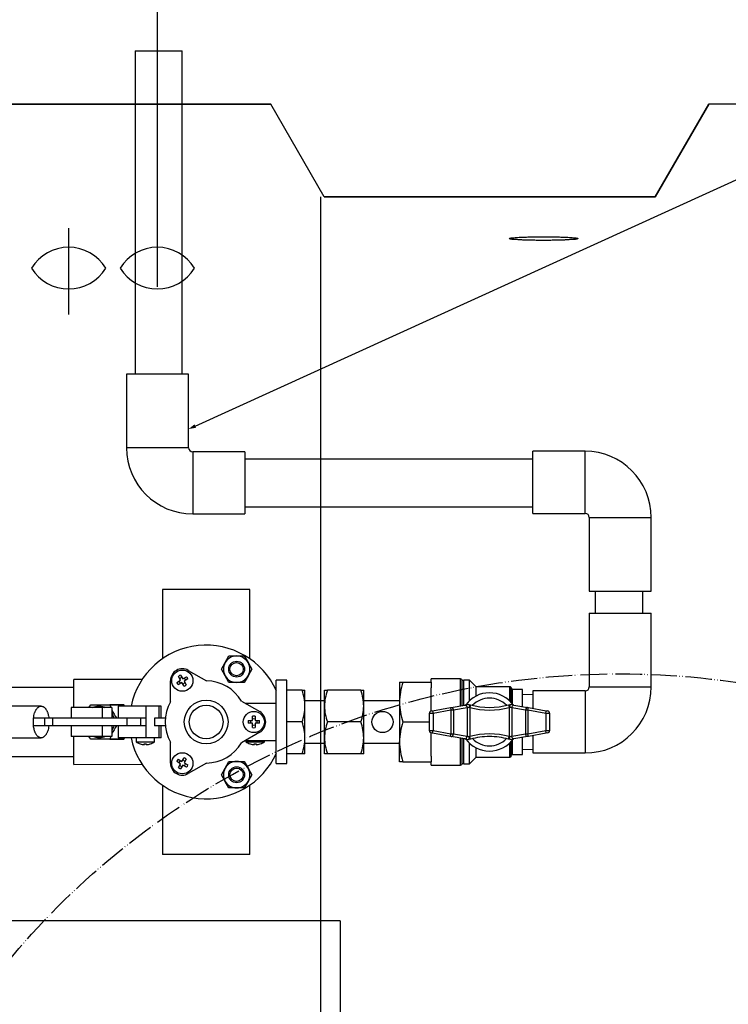
# Model space of a CAD drawing. Units: millimetres. Extents: x 0 to 8400, y 0 to 11880.
# Drawn here: x 4184 to 4452, y 6481 to 6852 of the extents above; entities that cross this region are included whole.
import ezdxf

# ---------------------------------------------------------------- set-up
doc = ezdxf.new("R2010")
doc.units = ezdxf.units.MM
doc.linetypes.add('CENTER', pattern=[0, 0, 0])
doc.linetypes.add('PHANTOM', pattern=[13, 10, -1, 0, -1, 0, -1])
for name, color, linetype in [('10', 7, 'Continuous'), ('15', 7, 'Continuous'), ('43', 7, 'Continuous')]:
    doc.layers.add(name, color=color, linetype=linetype)

msp = doc.modelspace()

# ---------------------------------------------------------------- hatches: boundary and pattern name
at = {"linetype": 'Continuous'}
msp.add_hatch(color=11, dxfattribs=at).paths.add_polyline_path([(4250.95, 6698.33), (4248.11, 6697.81), (4250.37, 6699.61)])

# ---------------------------------------------------------------- linework, layer by layer
at = {"color": 2, "linetype": 'Continuous'}
msp.add_line((4250.66, 6698.97), (5481.9, 7259.07), dxfattribs=at)
at = {"layer": '10', "color": 7, "linetype": 'Continuous'}
for p, q in [((4279.19, 6820.43), (4005.58, 6820.43)), ((4279.19, 6820.43), (4005.58, 6820.43)), ((4161.08, 6820.43), (4279.19, 6820.43)), ((4299.38, 6785.43), (4279.19, 6820.43)), ((4299.38, 6785.43), (4279.19, 6820.43)), ((4424.38, 6785.43), (4444.58, 6820.43)), ((4444.58, 6820.43), (4424.38, 6785.43)), ((4551.96, 6820.43), (4444.58, 6820.43)), ((4297.88, 6785.43), (4297.88, 5825.43)), ((4299.38, 6785.43), (4424.38, 6785.43)), ((4424.38, 6785.43), (4299.38, 6785.43))]:
    msp.add_line(p, q, dxfattribs=at)
at = {"layer": '10', "color": 5, "linetype": 'PHANTOM'}
msp.add_circle((4410.88, 6305.43), 300, dxfattribs=at)
at = {"layer": '10', "color": 7, "linetype": 'Continuous'}
for points in [[(4369.19, 6769.71), (4369.27, 6769.74), (4369.42, 6769.81), (4369.77, 6769.94), (4370.28, 6770.02), (4371.06, 6770.05), (4371.96, 6770.12), (4373.09, 6770.2), (4374.34, 6770.26), (4375.95, 6770.31), (4377.83, 6770.35), (4379.99, 6770.39), (4382.19, 6770.4), (4384.4, 6770.39), (4386.56, 6770.35), (4388.44, 6770.31), (4390.05, 6770.26), (4391.3, 6770.2), (4392.43, 6770.12), (4393.33, 6770.05), (4394.11, 6770.02), (4394.62, 6769.94), (4394.97, 6769.81), (4395.12, 6769.74), (4395.19, 6769.71)], [(4395.19, 6769.71), (4395.12, 6769.68), (4394.97, 6769.61), (4394.62, 6769.48), (4394.11, 6769.4), (4393.33, 6769.37), (4392.43, 6769.31), (4391.3, 6769.22), (4390.05, 6769.16), (4388.44, 6769.11), (4386.56, 6769.07), (4384.4, 6769.04), (4382.19, 6769.03), (4379.99, 6769.04), (4377.83, 6769.07), (4375.95, 6769.11), (4374.34, 6769.16), (4373.09, 6769.22), (4371.96, 6769.31), (4371.06, 6769.37), (4370.28, 6769.4), (4369.77, 6769.48), (4369.42, 6769.61), (4369.27, 6769.68), (4369.19, 6769.71)]]:
    msp.add_open_spline(points, degree=3, knots=[0, 0, 0, 0, 0.242741, 0.483978, 1.131631, 1.788596, 2.817092, 3.839244, 5.195101, 6.553843, 8.686984, 10.818728, 13.054676, 15.290625, 17.422369, 19.55551, 20.914252, 22.270108, 23.292261, 24.320757, 24.977722, 25.625374, 25.866612, 26.109353, 26.109353, 26.109353, 26.109353], dxfattribs=at)
at = {"layer": '15', "color": 7, "linetype": 'CENTER'}
msp.add_line((4236.31, 6923.64), (4236.31, 6751.47), dxfattribs=at)
at = {"layer": '15', "color": 2, "linetype": 'CENTER'}
msp.add_line((4202.81, 6773.64), (4202.81, 6741), dxfattribs=at)
at = {"layer": '15', "color": 2, "linetype": 'Continuous'}
for centre, start, end in [((4202.81, 6750.02), 31.4222, 148.5778), ((4236.31, 6750.02), 31.4222, 148.5778), ((4202.81, 6767.12), 211.4222, 328.5778), ((4236.31, 6767.12), 211.4222, 328.5778)]:
    msp.add_arc(centre, 16.41, start, end, dxfattribs=at)
at = {"layer": '43', "color": 2, "linetype": 'Continuous'}
for p, q in [((4227.97, 6840.58), (4245.67, 6840.58)), ((4227.97, 6840.58), (4227.97, 6718.55)), ((4245.67, 6718.55), (4245.67, 6840.58)), ((4248.11, 6718.55), (4224.68, 6718.55)), ((4224.68, 6718.55), (4224.68, 6690.78)), ((4248.11, 6690.78), (4248.11, 6718.55)), ((4248.11, 6690.78), (4224.68, 6690.78)), ((4249.68, 6689.21), (4249.68, 6665.78)), ((4269.38, 6689.21), (4249.68, 6689.21)), ((4269.38, 6689.21), (4269.38, 6665.78)), ((4378.19, 6686.47), (4269.38, 6686.47)), ((4378.19, 6665.99), (4378.19, 6689.42)), ((4397.88, 6689.42), (4378.19, 6689.42)), ((4397.88, 6665.99), (4397.88, 6689.42)), ((4269.38, 6668.47), (4378.19, 6668.47)), ((4249.68, 6665.78), (4269.38, 6665.78)), ((4378.19, 6665.99), (4397.88, 6665.99)), ((4399.45, 6664.42), (4422.88, 6664.42)), ((4399.45, 6664.42), (4399.45, 6636.66)), ((4422.88, 6636.66), (4422.88, 6664.42)), ((4271.28, 6637.26), (4238.24, 6637.26)), ((4238.24, 6637.26), (4238.24, 6611.1)), ((4271.28, 6611.09), (4271.28, 6637.26)), ((4399.45, 6636.66), (4422.88, 6636.66)), ((4401.74, 6636.66), (4401.74, 6628.31)), ((4419.74, 6628.31), (4419.74, 6636.66)), ((4399.45, 6628.31), (4411.16, 6628.31)), ((4399.45, 6628.31), (4399.45, 6600.55)), ((4411.16, 6628.31), (4422.88, 6628.31)), ((4422.88, 6600.55), (4422.88, 6628.31)), ((4261.93, 6609.68), (4263.37, 6612.18)), ((4263.37, 6612.18), (4266.26, 6612.18)), ((4266.26, 6612.18), (4269.15, 6612.18)), ((4269.15, 6612.18), (4270.59, 6609.68)), ((4260.49, 6607.18), (4261.93, 6609.68)), ((4270.59, 6609.68), (4272.03, 6607.18)), ((4245.08, 6603.03), (4244.26, 6604.45)), ((4245.12, 6604.95), (4245.94, 6603.53)), ((4245.94, 6603.53), (4247.37, 6604.35)), ((4248.01, 6606.75), (4254.91, 6602.76)), ((4261.93, 6604.68), (4260.49, 6607.18)), ((4263.37, 6602.18), (4261.93, 6604.68)), ((4270.59, 6604.68), (4269.15, 6602.18)), ((4272.03, 6607.18), (4270.59, 6604.68)), ((4204.76, 6600.23), (4144.77, 6600.26)), ((4204.77, 6603.25), (4204.76, 6603.25)), ((4230.55, 6603.23), (4204.77, 6603.25)), ((4241.26, 6594.88), (4241.26, 6602.85)), ((4243.66, 6602.21), (4245.08, 6603.03)), ((4245.58, 6602.17), (4244.16, 6601.34)), ((4246.4, 6600.74), (4245.58, 6602.17)), ((4247.87, 6603.49), (4246.44, 6602.67)), ((4246.44, 6602.67), (4247.26, 6601.24)), ((4266.26, 6602.18), (4263.37, 6602.18)), ((4269.15, 6602.18), (4266.26, 6602.18)), ((4281.26, 6571.53), (4281.26, 6603)), ((4285.26, 6603), (4281.26, 6603)), ((4285.26, 6571.53), (4285.26, 6603)), ((4327.76, 6602.26), (4329.1, 6602.26)), ((4327.76, 6602.26), (4327.76, 6594.76)), ((4329.1, 6602.26), (4339.76, 6602.26)), ((4339.76, 6602.26), (4339.76, 6603.5)), ((4350.76, 6603.5), (4339.76, 6603.5)), ((4339.76, 6602.26), (4339.76, 6600.15)), ((4350.76, 6593.33), (4350.76, 6603.5)), ((4351.39, 6593.44), (4351.39, 6603.28)), ((4351.46, 6603.22), (4351.39, 6603.28)), ((4351.46, 6593.45), (4351.46, 6603.22)), ((4352.09, 6593.56), (4352.09, 6603)), ((4354.26, 6603), (4352.09, 6603)), ((4354.26, 6595.31), (4354.26, 6603)), ((4356.76, 6600.5), (4354.26, 6603)), ((4356.76, 6597.07), (4356.76, 6600.5)), ((4369.46, 6600.5), (4356.76, 6600.5)), ((4369.46, 6595.13), (4369.46, 6600.5)), ((4399.45, 6600.55), (4411.16, 6600.55)), ((4411.16, 6600.55), (4422.88, 6600.55)), ((4290.99, 6599.26), (4285.26, 6599.26)), ((4290.99, 6599.26), (4292.06, 6599.26)), ((4292.06, 6593.26), (4292.06, 6599.26)), ((4299.46, 6599.26), (4300.53, 6599.26)), ((4299.46, 6593.26), (4299.46, 6599.26)), ((4313.19, 6599.26), (4300.53, 6599.26)), ((4313.19, 6599.26), (4314.26, 6599.26)), ((4314.26, 6593.26), (4314.26, 6599.26)), ((4339.76, 6591.39), (4339.76, 6600.15)), ((4370.01, 6594.54), (4370.01, 6600.04)), ((4370.51, 6593.94), (4370.51, 6599.5)), ((4374.26, 6599.5), (4370.51, 6599.5)), ((4374.26, 6593.07), (4374.26, 6599.5)), ((4378.18, 6597.54), (4374.26, 6597.67)), ((4378.18, 6598.98), (4378.18, 6592.38)), ((4397.88, 6598.98), (4378.18, 6598.98)), ((4397.88, 6598.98), (4397.88, 6587.26)), ((4192.43, 6593.26), (4179.83, 6593.26)), ((4210.47, 6592.76), (4211.16, 6593.75)), ((4211.17, 6593.76), (4218.32, 6593.76)), ((4218.32, 6593.76), (4218.72, 6592.76)), ((4218.43, 6593.76), (4218.32, 6593.76)), ((4218.43, 6593.76), (4223.68, 6593.76)), ((4221.57, 6593.26), (4221.57, 6588.76)), ((4231.96, 6593.26), (4221.57, 6593.26)), ((4224.03, 6593.26), (4223.68, 6593.75)), ((4231.96, 6593.26), (4231.96, 6588.76)), ((4236.94, 6593.26), (4231.96, 6593.26)), ((4236.94, 6593.26), (4236.94, 6588.76)), ((4237.76, 6593.26), (4236.94, 6593.26)), ((4237.76, 6588.76), (4237.76, 6593.26)), ((4268.11, 6595.14), (4275.01, 6591.16)), ((4281.26, 6594.21), (4269.72, 6594.21)), ((4299.46, 6595.25), (4292.06, 6595.25)), ((4292.06, 6581.26), (4292.06, 6593.26)), ((4299.46, 6581.26), (4299.46, 6593.26)), ((4327.76, 6595.25), (4314.26, 6595.25)), ((4314.26, 6581.26), (4314.26, 6593.26)), ((4327.76, 6594.76), (4327.76, 6579.76)), ((4347.35, 6592.73), (4352.5, 6593.64)), ((4354.01, 6593.9), (4352.5, 6593.64)), ((4353.32, 6592.65), (4354.09, 6592.88)), ((4354.01, 6593.9), (4354.02, 6593.9)), ((4354.02, 6593.9), (4354.57, 6593.74)), ((4354.31, 6592.78), (4354.09, 6592.88)), ((4354.57, 6593.74), (4354.31, 6592.78)), ((4368.95, 6593.74), (4369.5, 6593.9)), ((4368.95, 6593.74), (4369.22, 6592.78)), ((4369.43, 6592.88), (4369.22, 6592.78)), ((4369.43, 6592.88), (4370.15, 6592.67)), ((4369.5, 6593.9), (4369.51, 6593.9)), ((4370.96, 6593.65), (4369.51, 6593.9)), ((4370.96, 6593.65), (4376.14, 6592.73)), ((4215.46, 6592.76), (4203.76, 6592.76)), ((4203.76, 6592.76), (4203.76, 6588.76)), ((4215.46, 6592.76), (4215.46, 6588.76)), ((4219.16, 6592.76), (4215.46, 6592.76)), ((4219.16, 6592.76), (4219.16, 6588.76)), ((4272.26, 6587.76), (4272.26, 6589.4)), ((4273.26, 6589.4), (4273.26, 6587.76)), ((4340.46, 6590.5), (4339.01, 6590.42)), ((4339.01, 6590.42), (4339.01, 6590.42)), ((4339.01, 6590.42), (4339.01, 6584.1)), ((4339.84, 6591.41), (4340.29, 6591.49)), ((4340.29, 6591.49), (4347.05, 6592.68)), ((4340.29, 6591.49), (4340.46, 6590.5)), ((4347.22, 6591.69), (4340.46, 6590.5)), ((4340.46, 6590.5), (4340.46, 6584.02)), ((4347.05, 6592.68), (4347.35, 6592.73)), ((4347.05, 6592.68), (4347.22, 6591.69)), ((4348.15, 6591.75), (4347.22, 6591.69)), ((4347.22, 6591.69), (4347.22, 6582.83)), ((4353.32, 6592.65), (4348.15, 6591.74)), ((4348.15, 6591.74), (4348.15, 6591.75)), ((4348.15, 6591.74), (4348.15, 6582.78)), ((4353.32, 6592.65), (4353.32, 6581.87)), ((4354.31, 6592.78), (4354.31, 6581.74)), ((4369.22, 6592.78), (4369.22, 6581.74)), ((4370.15, 6592.66), (4370.15, 6592.67)), ((4375.32, 6591.75), (4370.15, 6592.66)), ((4370.15, 6592.66), (4370.15, 6581.86)), ((4375.32, 6591.75), (4375.32, 6582.77)), ((4376.3, 6591.69), (4375.32, 6591.75)), ((4375.32, 6591.75), (4375.32, 6591.75)), ((4376.14, 6592.73), (4376.48, 6592.68)), ((4376.3, 6591.69), (4376.48, 6592.68)), ((4383.06, 6590.5), (4376.3, 6591.69)), ((4376.3, 6591.69), (4376.3, 6582.83)), ((4376.48, 6592.68), (4383.23, 6591.49)), ((4383.06, 6590.5), (4383.23, 6591.49)), ((4383.06, 6590.5), (4383.06, 6584.02)), ((4384.51, 6590.42), (4383.06, 6590.5)), ((4383.23, 6591.49), (4383.68, 6591.41)), ((4384.51, 6584.1), (4384.51, 6590.42)), ((4384.51, 6590.42), (4384.51, 6590.42)), ((4189.43, 6588.76), (4189.43, 6585.76)), ((4193.73, 6588.76), (4189.43, 6588.76)), ((4193.73, 6585.76), (4189.43, 6585.76)), ((4193.73, 6588.76), (4193.73, 6585.76)), ((4196.76, 6588.76), (4193.73, 6588.76)), ((4196.76, 6585.76), (4193.73, 6585.76)), ((4196.76, 6588.76), (4196.76, 6585.76)), ((4209.76, 6588.76), (4196.76, 6588.76)), ((4209.76, 6585.76), (4196.76, 6585.76)), ((4203.76, 6585.76), (4203.76, 6581.76)), ((4224.83, 6588.76), (4209.76, 6588.76)), ((4224.83, 6585.76), (4209.76, 6585.76)), ((4215.46, 6585.76), (4215.46, 6581.76)), ((4219.16, 6585.76), (4219.16, 6581.76)), ((4221.57, 6585.76), (4221.57, 6581.26)), ((4224.83, 6588.76), (4224.83, 6585.76)), ((4230.01, 6588.76), (4224.83, 6588.76)), ((4230.01, 6585.76), (4224.83, 6585.76)), ((4230.01, 6588.76), (4230.01, 6585.76)), ((4231.96, 6588.76), (4230.01, 6588.76)), ((4231.96, 6585.76), (4230.01, 6585.76)), ((4231.96, 6588.76), (4231.96, 6585.76)), ((4231.96, 6585.76), (4231.96, 6581.26)), ((4235.23, 6588.76), (4235.23, 6585.76)), ((4239.33, 6588.76), (4235.23, 6588.76)), ((4239.33, 6585.76), (4235.23, 6585.76)), ((4236.94, 6585.76), (4236.94, 6581.26)), ((4237.76, 6581.26), (4237.76, 6585.76)), ((4270.62, 6587.76), (4272.26, 6587.76)), ((4272.26, 6586.76), (4270.62, 6586.76)), ((4272.26, 6585.12), (4272.26, 6586.76)), ((4273.26, 6587.76), (4274.9, 6587.76)), ((4274.9, 6586.76), (4273.26, 6586.76)), ((4273.26, 6586.76), (4273.26, 6585.12)), ((4290.99, 6587.26), (4285.26, 6587.26)), ((4313.19, 6587.26), (4300.53, 6587.26)), ((4329.1, 6587.26), (4339.01, 6587.26)), ((4397.88, 6587.26), (4397.88, 6575.55)), ((4215.46, 6581.76), (4203.76, 6581.76)), ((4211.16, 6580.77), (4210.47, 6581.76)), ((4219.16, 6581.76), (4215.46, 6581.76)), ((4218.72, 6581.76), (4218.32, 6580.77)), ((4275.01, 6583.36), (4268.11, 6579.38)), ((4339.01, 6584.1), (4339.01, 6584.1)), ((4339.01, 6584.1), (4340.46, 6584.02)), ((4339.76, 6574.37), (4339.76, 6583.13)), ((4340.29, 6583.03), (4339.84, 6583.11)), ((4340.29, 6583.03), (4340.46, 6584.02)), ((4347.05, 6581.84), (4340.29, 6583.03)), ((4340.46, 6584.02), (4347.22, 6582.83)), ((4347.05, 6581.84), (4347.22, 6582.83)), ((4347.35, 6581.79), (4347.05, 6581.84)), ((4347.22, 6582.83), (4348.15, 6582.77)), ((4352.5, 6580.88), (4347.35, 6581.79)), ((4348.15, 6582.77), (4348.15, 6582.78)), ((4348.15, 6582.78), (4353.32, 6581.87)), ((4353.32, 6581.87), (4353.32, 6581.87)), ((4354.09, 6581.64), (4353.32, 6581.87)), ((4354.09, 6581.64), (4354.31, 6581.74)), ((4354.57, 6580.78), (4354.31, 6581.74)), ((4368.95, 6580.78), (4369.22, 6581.74)), ((4369.22, 6581.74), (4369.43, 6581.64)), ((4370.15, 6581.85), (4369.43, 6581.64)), ((4370.15, 6581.86), (4375.32, 6582.77)), ((4370.15, 6581.85), (4370.15, 6581.86)), ((4376.14, 6581.78), (4370.96, 6580.87)), ((4375.32, 6582.77), (4376.3, 6582.83)), ((4375.32, 6582.77), (4375.32, 6582.77)), ((4376.48, 6581.84), (4376.14, 6581.78)), ((4376.3, 6582.83), (4383.06, 6584.02)), ((4376.48, 6581.84), (4376.3, 6582.83)), ((4383.23, 6583.03), (4376.48, 6581.84)), ((4378.18, 6582.14), (4378.18, 6575.55)), ((4383.06, 6584.02), (4384.51, 6584.1)), ((4383.23, 6583.03), (4383.06, 6584.02)), ((4383.68, 6583.11), (4383.23, 6583.03)), ((4384.51, 6584.1), (4384.51, 6584.1)), ((4179.83, 6581.26), (4192.43, 6581.26)), ((4218.32, 6580.77), (4211.17, 6580.77)), ((4218.43, 6580.77), (4218.32, 6580.77)), ((4223.68, 6580.77), (4218.43, 6580.77)), ((4231.96, 6581.26), (4221.57, 6581.26)), ((4223.68, 6580.77), (4224.03, 6581.26)), ((4228.26, 6581.26), (4228.26, 6579.79)), ((4228.26, 6579.79), (4235.26, 6579.79)), ((4229.81, 6578.99), (4229.85, 6578.99)), ((4231.36, 6578.99), (4232.16, 6578.99)), ((4231.36, 6578.69), (4231.36, 6578.99)), ((4236.94, 6581.26), (4231.96, 6581.26)), ((4232.16, 6578.99), (4232.16, 6578.69)), ((4233.67, 6578.99), (4233.71, 6578.99)), ((4235.26, 6579.79), (4235.26, 6581.26)), ((4237.76, 6581.26), (4236.94, 6581.26)), ((4241.26, 6571.67), (4241.26, 6579.64)), ((4269.72, 6580.31), (4281.26, 6580.31)), ((4269.76, 6580.31), (4269.76, 6579.79)), ((4269.76, 6579.79), (4276.76, 6579.79)), ((4271.31, 6578.99), (4271.35, 6578.99)), ((4272.86, 6578.99), (4273.66, 6578.99)), ((4272.86, 6578.69), (4272.86, 6578.99)), ((4273.66, 6578.99), (4273.66, 6578.69)), ((4275.17, 6578.99), (4275.21, 6578.99)), ((4276.76, 6579.79), (4276.76, 6580.31)), ((4292.06, 6575.26), (4292.06, 6581.26)), ((4292.06, 6579.27), (4299.46, 6579.27)), ((4299.46, 6575.26), (4299.46, 6581.26)), ((4314.26, 6575.26), (4314.26, 6581.26)), ((4314.26, 6579.27), (4327.76, 6579.27)), ((4327.76, 6572.26), (4327.76, 6579.76)), ((4350.76, 6571.02), (4350.76, 6581.19)), ((4351.39, 6571.24), (4351.39, 6581.08)), ((4351.46, 6571.3), (4351.46, 6581.06)), ((4352.09, 6571.52), (4352.09, 6580.95)), ((4352.5, 6580.88), (4354.01, 6580.61)), ((4354.02, 6580.62), (4354.01, 6580.61)), ((4354.57, 6580.78), (4354.02, 6580.62)), ((4354.26, 6571.52), (4354.26, 6579.21)), ((4369.5, 6580.62), (4368.95, 6580.78)), ((4369.46, 6574.02), (4369.46, 6579.39)), ((4369.51, 6580.61), (4369.5, 6580.62)), ((4369.51, 6580.61), (4370.96, 6580.87)), ((4370.01, 6574.48), (4370.01, 6579.98)), ((4370.51, 6575.02), (4370.51, 6580.58)), ((4374.26, 6575.02), (4374.26, 6581.45)), ((4144.77, 6574.26), (4204.76, 6574.29)), ((4290.99, 6575.26), (4285.26, 6575.26)), ((4292.06, 6575.26), (4290.99, 6575.26)), ((4300.53, 6575.26), (4299.46, 6575.26)), ((4313.19, 6575.26), (4300.53, 6575.26)), ((4314.26, 6575.26), (4313.19, 6575.26)), ((4339.76, 6574.37), (4339.76, 6572.26)), ((4356.76, 6574.02), (4356.76, 6577.46)), ((4370.51, 6575.02), (4374.26, 6575.02)), ((4374.26, 6576.86), (4378.18, 6576.98)), ((4378.18, 6575.55), (4397.88, 6575.55)), ((4204.76, 6571.27), (4204.77, 6571.27)), ((4204.77, 6571.27), (4230.55, 6571.29)), ((4245.08, 6571.49), (4243.66, 6572.31)), ((4244.16, 6573.18), (4245.58, 6572.36)), ((4244.26, 6570.07), (4245.08, 6571.49)), ((4245.94, 6570.99), (4245.12, 6569.57)), ((4245.58, 6572.36), (4246.4, 6573.78)), ((4247.37, 6570.17), (4245.94, 6570.99)), ((4247.26, 6573.28), (4246.44, 6571.86)), ((4246.44, 6571.86), (4247.87, 6571.03)), ((4254.91, 6571.76), (4248.01, 6567.77)), ((4261.93, 6569.84), (4263.37, 6572.34)), ((4263.37, 6572.34), (4266.26, 6572.34)), ((4266.26, 6572.34), (4269.15, 6572.34)), ((4269.15, 6572.34), (4270.59, 6569.84)), ((4281.26, 6571.53), (4285.26, 6571.53)), ((4329.1, 6572.26), (4327.76, 6572.26)), ((4329.1, 6572.26), (4339.76, 6572.26)), ((4339.76, 6571.02), (4339.76, 6572.26)), ((4339.76, 6571.02), (4350.76, 6571.02)), ((4351.39, 6571.24), (4351.46, 6571.3)), ((4352.09, 6571.52), (4354.26, 6571.52)), ((4354.26, 6571.52), (4356.76, 6574.02)), ((4356.76, 6574.02), (4369.46, 6574.02)), ((4260.49, 6567.34), (4261.93, 6569.84)), ((4261.93, 6564.84), (4260.49, 6567.34)), ((4270.59, 6569.84), (4272.03, 6567.34)), ((4272.03, 6567.34), (4270.59, 6564.84)), ((4238.24, 6563.43), (4238.24, 6537.26)), ((4263.37, 6562.34), (4261.93, 6564.84)), ((4270.59, 6564.84), (4269.15, 6562.34)), ((4271.28, 6537.26), (4271.28, 6563.43)), ((4266.26, 6562.34), (4263.37, 6562.34)), ((4269.15, 6562.34), (4266.26, 6562.34)), ((4271.28, 6537.26), (4238.24, 6537.26)), ((4305.4, 6512.26), (4155.4, 6512.26)), ((4305.4, 6512.26), (4305.4, 6362.26))]:
    msp.add_line(p, q, dxfattribs=at)
for points in [[(4352.5, 6593.64), (4352.52, 6593.64), (4352.55, 6593.64), (4352.57, 6593.64), (4352.59, 6593.64), (4352.62, 6593.64), (4352.64, 6593.64), (4352.66, 6593.64), (4352.68, 6593.63), (4352.7, 6593.62), (4352.72, 6593.62), (4352.74, 6593.61), (4352.76, 6593.6), (4352.78, 6593.59), (4352.81, 6593.58), (4352.83, 6593.57), (4352.85, 6593.56), (4352.87, 6593.54), (4352.89, 6593.53), (4352.91, 6593.51, -0.189982), (4353.32, 6592.65)], [(4354.02, 6593.9), (4354.03, 6593.89), (4354.04, 6593.87), (4354.05, 6593.85), (4354.06, 6593.83), (4354.06, 6593.81, -0.055989), (4354.09, 6592.88)], [(4369.5, 6593.9), (4369.49, 6593.89), (4369.48, 6593.87), (4369.47, 6593.85), (4369.46, 6593.83), (4369.46, 6593.81, 0.055257), (4369.43, 6592.88)], [(4370.96, 6593.65), (4370.93, 6593.65), (4370.9, 6593.65), (4370.87, 6593.65), (4370.85, 6593.65), (4370.82, 6593.65), (4370.79, 6593.64), (4370.77, 6593.64), (4370.75, 6593.63), (4370.73, 6593.62), (4370.71, 6593.62), (4370.69, 6593.61), (4370.66, 6593.59), (4370.64, 6593.58, 0.219665), (4370.15, 6592.67)], [(4347.35, 6592.73), (4347.38, 6592.73), (4347.4, 6592.74), (4347.43, 6592.74), (4347.46, 6592.73), (4347.49, 6592.73), (4347.52, 6592.72), (4347.55, 6592.71), (4347.57, 6592.71), (4347.59, 6592.7), (4347.61, 6592.69), (4347.63, 6592.68), (4347.65, 6592.67), (4347.67, 6592.66), (4347.69, 6592.64), (4347.71, 6592.63), (4347.73, 6592.61, -0.190038), (4348.15, 6591.75)], [(4376.14, 6592.73), (4376.13, 6592.74), (4376.1, 6592.74), (4376.07, 6592.74), (4376.04, 6592.74), (4376.01, 6592.74), (4375.98, 6592.73), (4375.96, 6592.73), (4375.94, 6592.72), (4375.92, 6592.72), (4375.9, 6592.71), (4375.88, 6592.7), (4375.86, 6592.69), (4375.83, 6592.68), (4375.81, 6592.67), (4375.79, 6592.65), (4375.77, 6592.64), (4375.75, 6592.62, 0.19891), (4375.32, 6591.75)], [(4347.35, 6581.79), (4347.38, 6581.78), (4347.4, 6581.78), (4347.43, 6581.78), (4347.46, 6581.79), (4347.49, 6581.79), (4347.52, 6581.8), (4347.54, 6581.8), (4347.56, 6581.81), (4347.58, 6581.82), (4347.61, 6581.83), (4347.64, 6581.84), (4347.66, 6581.86, 0.219666), (4348.15, 6582.77)], [(4352.5, 6580.88), (4352.53, 6580.88), (4352.55, 6580.88), (4352.58, 6580.88), (4352.61, 6580.88), (4352.64, 6580.88), (4352.66, 6580.89), (4352.69, 6580.89), (4352.71, 6580.9), (4352.74, 6580.91), (4352.77, 6580.92, 0.24871), (4353.32, 6581.87)], [(4370.96, 6580.87), (4370.93, 6580.87), (4370.9, 6580.86), (4370.87, 6580.86), (4370.85, 6580.87), (4370.82, 6580.87), (4370.79, 6580.87), (4370.77, 6580.88), (4370.74, 6580.89), (4370.71, 6580.9), (4370.69, 6580.91), (4370.66, 6580.93), (4370.64, 6580.94, -0.220406), (4370.15, 6581.85)], [(4376.14, 6581.78), (4376.12, 6581.78), (4376.09, 6581.78), (4376.06, 6581.78), (4376.03, 6581.78), (4376.01, 6581.78), (4375.98, 6581.79), (4375.95, 6581.79), (4375.93, 6581.8), (4375.91, 6581.8), (4375.89, 6581.81), (4375.86, 6581.83, -0.246082), (4375.32, 6582.77)], [(4354.02, 6580.62), (4354.03, 6580.63), (4354.04, 6580.65), (4354.05, 6580.67), (4354.06, 6580.69), (4354.06, 6580.71, 0.055989), (4354.09, 6581.64)], [(4369.5, 6580.62), (4369.49, 6580.63), (4369.48, 6580.65), (4369.47, 6580.67), (4369.46, 6580.69), (4369.46, 6580.71, -0.055257), (4369.43, 6581.64)]]:
    msp.add_lwpolyline(points, format="xyb", dxfattribs=at)
for centre, radius in [((4266.26, 6607.18), 3), ((4266.26, 6607.18), 2.5), ((4245.76, 6602.85), 4), ((4254.76, 6587.26), 8.25), ((4254.76, 6587.26), 6.36), ((4272.76, 6587.26), 4), ((4321.35, 6587.26), 4), ((4245.76, 6571.67), 4), ((4266.26, 6567.34), 3), ((4266.26, 6567.34), 2.5)]:
    msp.add_circle(centre, radius, dxfattribs=at)
for centre, radius, start, end in [((4249.68, 6690.78), 25, 180, 270), ((4249.68, 6690.78), 1.57, 180, 270), ((4397.88, 6664.42), 25, 0, 90), ((4397.88, 6664.42), 1.57, 0, 90), ((4254.76, 6587.26), 29, 23.9604, 168.0592), ((4266.26, 6607.18), 5, 90, 150), ((4266.26, 6607.18), 5, 30, 90), ((4266.26, 6607.18), 5, 150, 210), ((4266.26, 6607.18), 5, 330, 30), ((4245.76, 6602.85), 4.5, 59.9903, 180), ((4245.76, 6602.85), 2.2, 106.8634, 133.1366), ((4245.76, 6602.85), 1.22, 95.7324, 144.2676), ((4245.76, 6602.85), 2.2, 16.8634, 43.1366), ((4266.26, 6607.18), 5, 210, 270), ((4266.26, 6607.18), 5, 270, 330), ((4245.76, 6602.85), 2.2, 196.8634, 223.1366), ((4245.76, 6602.85), 1.22, 185.7324, 234.2676), ((4245.76, 6602.85), 1.22, 275.7324, 324.2676), ((4245.76, 6602.85), 2.2, 286.8634, 313.1366), ((4245.76, 6602.85), 1.22, 5.7324, 54.2676), ((4254.76, 6587.26), 15.5, 30.5433, 89.4491), ((4351.03, 6594.47), 23.27, 160.4493, 179.2946), ((4350.76, 6602.5), 0.999, 51.2024, 90), ((4352.09, 6604), 0.999, 231.2024, 270), ((4369.51, 6600), 0.501, 4.4348, 96.2733), ((4397.88, 6600.55), 1.57, 270, 0), ((4397.88, 6600.55), 25, 270, 0), ((4273.58, 6593.06), 18.48, 0.6377, 19.6185), ((4318.07, 6593.03), 18.61, 160.4493, 179.2946), ((4295.78, 6593.06), 18.48, 0.6377, 19.6185), ((4361.76, 6587.26), 11.01, 35.7806, 144.2155), ((4370.51, 6600), 0.501, 184.4348, 270), ((4254.76, 6587.26), 15.5, 150.5647, 209.4353), ((4273.45, 6593.49), 18.61, 340.4493, 359.2946), ((4317.93, 6593.46), 18.47, 180.6328, 199.6234), ((4295.65, 6593.49), 18.61, 340.4493, 359.2946), ((4350.85, 6595.02), 23.09, 180.6328, 199.6234), ((4361.76, 6619.56), 26.8, 254.4492, 285.5636), ((4361.76, 6587.26), 9, 44.3021, 135.7085), ((4241.98, 6602.69), 25.29, 205.5108, 213.4073), ((4272.76, 6587.26), 2.2, 76.8634, 103.1366), ((4272.76, 6587.26), 4.5, 299.9989, 60.0198), ((4340.01, 6590.42), 1, 99.9923, 179.9999), ((4361.76, 6619.56), 27.8, 254.4492, 285.5636), ((4383.51, 6590.42), 1, 0, 80.0078), ((4242.01, 6571.82), 25.32, 146.5978, 154.4834), ((4272.76, 6587.26), 2.2, 166.8634, 193.1366), ((4272.76, 6587.26), 1.22, 155.7324, 204.2676), ((4272.76, 6587.26), 1.22, 65.7324, 114.2676), ((4272.76, 6587.26), 1.22, 245.7324, 294.2676), ((4272.76, 6587.26), 1.22, 335.7324, 24.2676), ((4272.76, 6587.26), 2.2, 346.8634, 13.1366), ((4273.58, 6581.06), 18.48, 0.6377, 19.6185), ((4318.07, 6581.03), 18.61, 160.4493, 179.2946), ((4295.78, 6581.06), 18.48, 0.6377, 19.6185), ((4351.03, 6579.47), 23.27, 160.4493, 179.2946), ((4272.76, 6587.26), 2.2, 256.8634, 283.1366), ((4340.01, 6584.1), 1, 180, 260.0078), ((4361.76, 6554.96), 27.8, 74.4364, 105.5508), ((4361.76, 6554.96), 26.8, 90, 105.5508), ((4361.76, 6554.96), 26.8, 74.4364, 90), ((4383.51, 6584.1), 1, 279.9922, 0), ((4254.76, 6587.26), 29, 191.9408, 336.0396), ((4231.76, 6584.66), 6, 234.3147, 251.0344), ((4231.76, 6584.66), 5.99, 251.4097, 266.1689), ((4231.76, 6584.66), 5.99, 273.8311, 288.5903), ((4231.76, 6584.66), 6, 288.9656, 305.6853), ((4254.76, 6587.26), 15.5, 270.5705, 329.4372), ((4273.26, 6584.66), 6, 234.3147, 251.0344), ((4273.26, 6584.66), 5.99, 251.4097, 266.1689), ((4273.26, 6584.66), 5.99, 273.8311, 288.5903), ((4273.26, 6584.66), 6, 288.9656, 305.6853), ((4273.45, 6581.49), 18.61, 340.4493, 359.2946), ((4317.93, 6581.46), 18.47, 180.6328, 199.6234), ((4295.65, 6581.49), 18.61, 340.4493, 359.2946), ((4350.85, 6580.02), 23.09, 180.6328, 199.6234), ((4361.76, 6587.26), 11.01, 215.8065, 270), ((4361.76, 6587.26), 9, 224.313, 315.6764), ((4361.76, 6587.26), 11.01, 270, 324.1974), ((4369.51, 6574.52), 0.501, 263.7267, 355.5652), ((4370.51, 6574.52), 0.501, 90, 175.5652), ((4245.76, 6571.67), 4.5, 180, 300.0097), ((4245.76, 6571.67), 2.2, 136.8634, 163.1366), ((4245.76, 6571.67), 1.22, 125.7324, 174.2676), ((4245.76, 6571.67), 1.22, 215.7324, 264.2676), ((4245.76, 6571.67), 1.22, 35.7324, 84.2676), ((4245.76, 6571.67), 2.2, 46.8634, 73.1366), ((4245.76, 6571.67), 1.22, 305.7324, 354.2676), ((4245.76, 6571.67), 2.2, 316.8634, 343.1366), ((4266.26, 6567.34), 5, 90, 150), ((4266.26, 6567.34), 5, 30, 90), ((4350.76, 6572.02), 0.999, 270, 308.7976), ((4352.09, 6570.52), 0.999, 90, 128.7976), ((4245.76, 6571.67), 2.2, 226.8634, 253.1366), ((4266.26, 6567.34), 5, 150, 210), ((4266.26, 6567.34), 5, 330, 30), ((4266.26, 6567.34), 5, 210, 270), ((4266.26, 6567.34), 5, 270, 330)]:
    msp.add_arc(centre, radius, start, end, dxfattribs=at)
for points, knots in [([(4204.76, 6592.76), (4204.76, 6593.56), (4204.76, 6595.16), (4204.76, 6597.09), (4204.76, 6598.55), (4204.76, 6599.47), (4204.76, 6600.33), (4204.76, 6601.05), (4204.77, 6601.71), (4204.77, 6602.26), (4204.77, 6602.77), (4204.77, 6603.09), (4204.77, 6603.25)], [0, 0, 0, 0, 2.401286, 4.802572, 5.785751, 6.76893, 7.565716, 8.362502, 8.948686, 9.53487, 10.011147, 10.487423, 10.487423, 10.487423, 10.487423]), ([(4204.76, 6600.23), (4204.76, 6600.63), (4204.76, 6601.44), (4204.76, 6602.34), (4204.76, 6602.95), (4204.76, 6603.15), (4204.76, 6603.25)], [0, 0, 0, 0, 1.207855, 2.415707, 2.717356, 3.019001, 3.019001, 3.019001, 3.019001]), ([(4189.53, 6588.76), (4189.58, 6589.08), (4189.68, 6589.72), (4189.89, 6590.49), (4190.11, 6591.07), (4190.28, 6591.45), (4190.47, 6591.81), (4190.68, 6592.13), (4190.9, 6592.42), (4191.13, 6592.67), (4191.37, 6592.88), (4191.66, 6593.07), (4192.01, 6593.23), (4192.29, 6593.25), (4192.43, 6593.26)], [0, 0, 0, 0, 0.973686, 1.94734, 2.384065, 2.820788, 3.214724, 3.608624, 3.957301, 4.305928, 4.612499, 4.918997, 5.339356, 5.758056, 5.758056, 5.758056, 5.758056]), ([(4192.43, 6593.26), (4192.62, 6593.24), (4192.99, 6593.2), (4193.4, 6592.95), (4193.71, 6592.7), (4193.95, 6592.45), (4194.16, 6592.17), (4194.37, 6591.85), (4194.56, 6591.5), (4194.74, 6591.11), (4194.9, 6590.69), (4195.07, 6590.16), (4195.22, 6589.52), (4195.3, 6589.01), (4195.34, 6588.76)], [0, 0, 0, 0, 0.550697, 1.101939, 1.426545, 1.751105, 2.120001, 2.48896, 2.902619, 3.316297, 3.770327, 4.224373, 4.990292, 5.756074, 5.756074, 5.756074, 5.756074]), ([(4212.01, 6592.76), (4212.32, 6592.88), (4212.94, 6593.13), (4213.78, 6593.25), (4214.44, 6593.27), (4215.06, 6593.22), (4215.79, 6593.08), (4216.33, 6592.87), (4216.59, 6592.76)], [0, 0, 0, 0, 1.001694, 2.003378, 2.503253, 3.003153, 3.862835, 4.721995, 4.721995, 4.721995, 4.721995]), ([(4223.68, 6593.76), (4223.68, 6593.76), (4223.68, 6593.75), (4223.68, 6593.75), (4223.68, 6593.75)], [0, 0, 0, 0, 0.002169462, 0.004338926, 0.004338926, 0.004338926, 0.004338926]), ([(4219.16, 6590.44), (4219.3, 6590.18), (4219.6, 6589.64), (4219.76, 6589.05), (4219.85, 6588.76)], [0, 0, 0, 0, 0.912736, 1.824106, 1.824106, 1.824106, 1.824106]), ([(4192.43, 6581.26), (4192.25, 6581.28), (4191.88, 6581.32), (4191.46, 6581.57), (4191.15, 6581.83), (4190.92, 6582.07), (4190.7, 6582.35), (4190.49, 6582.67), (4190.3, 6583.03), (4190.12, 6583.41), (4189.97, 6583.83), (4189.8, 6584.36), (4189.64, 6585), (4189.56, 6585.51), (4189.53, 6585.76)], [0, 0, 0, 0, 0.550673, 1.101892, 1.426475, 1.751012, 2.119883, 2.488817, 2.902453, 3.316107, 3.770116, 4.224142, 4.99032, 5.756359, 5.756359, 5.756359, 5.756359]), ([(4195.34, 6585.76), (4195.29, 6585.44), (4195.19, 6584.8), (4194.97, 6584.03), (4194.76, 6583.45), (4194.58, 6583.07), (4194.39, 6582.71), (4194.19, 6582.39), (4193.97, 6582.1), (4193.74, 6581.85), (4193.5, 6581.64), (4193.21, 6581.45), (4192.85, 6581.3), (4192.57, 6581.27), (4192.43, 6581.26)], [0, 0, 0, 0, 0.973686, 1.94734, 2.384065, 2.820788, 3.214724, 3.608624, 3.957301, 4.305928, 4.612499, 4.918997, 5.339213, 5.757771, 5.757771, 5.757771, 5.757771]), ([(4219.85, 6585.76), (4219.76, 6585.47), (4219.6, 6584.88), (4219.3, 6584.35), (4219.16, 6584.08)], [0, 0, 0, 0, 0.912769, 1.82412, 1.82412, 1.82412, 1.82412]), ([(4204.77, 6571.27), (4204.77, 6571.43), (4204.77, 6571.76), (4204.77, 6572.27), (4204.77, 6572.83), (4204.76, 6573.49), (4204.76, 6574.21), (4204.76, 6575.08), (4204.76, 6576), (4204.76, 6577.45), (4204.76, 6579.37), (4204.76, 6580.96), (4204.76, 6581.76)], [0, 0, 0, 0, 0.48208, 0.964162, 1.553036, 2.14191, 2.941128, 3.740346, 4.725625, 5.710904, 8.099164, 10.487423, 10.487423, 10.487423, 10.487423]), ([(4216.59, 6581.76), (4216.28, 6581.64), (4215.66, 6581.39), (4214.83, 6581.27), (4214.16, 6581.25), (4213.54, 6581.3), (4212.81, 6581.44), (4212.28, 6581.65), (4212.01, 6581.76)], [0, 0, 0, 0, 1.001694, 2.003378, 2.503253, 3.003153, 3.862835, 4.721995, 4.721995, 4.721995, 4.721995]), ([(4211.17, 6580.77), (4211.17, 6580.77), (4211.16, 6580.77), (4211.16, 6580.77), (4211.16, 6580.77)], [0, 0, 0, 0, 0.002649791, 0.005299582, 0.005299582, 0.005299582, 0.005299582]), ([(4204.76, 6571.27), (4204.76, 6571.43), (4204.76, 6571.76), (4204.76, 6572.42), (4204.76, 6573.26), (4204.76, 6573.95), (4204.76, 6574.29)], [0, 0, 0, 0, 0.48208, 0.964162, 1.991581, 3.018999, 3.018999, 3.018999, 3.018999])]:
    msp.add_open_spline(points, degree=3, knots=knots, dxfattribs=at)
for points in [[(4211.16, 6593.75), (4211.16, 6593.75), (4211.16, 6593.75), (4211.17, 6593.76), (4211.17, 6593.76)], [(4223.68, 6593.75), (4222.81, 6593.75), (4221.06, 6593.75), (4219.3, 6593.76), (4218.43, 6593.76)], [(4218.43, 6580.77), (4219.3, 6580.77), (4221.06, 6580.77), (4222.81, 6580.77), (4223.68, 6580.77)], [(4223.68, 6580.77), (4223.68, 6580.77), (4223.68, 6580.77), (4223.68, 6580.77), (4223.68, 6580.77)]]:
    msp.add_open_spline(points, degree=3, dxfattribs=at)

doc.saveas('drawing.dxf')
